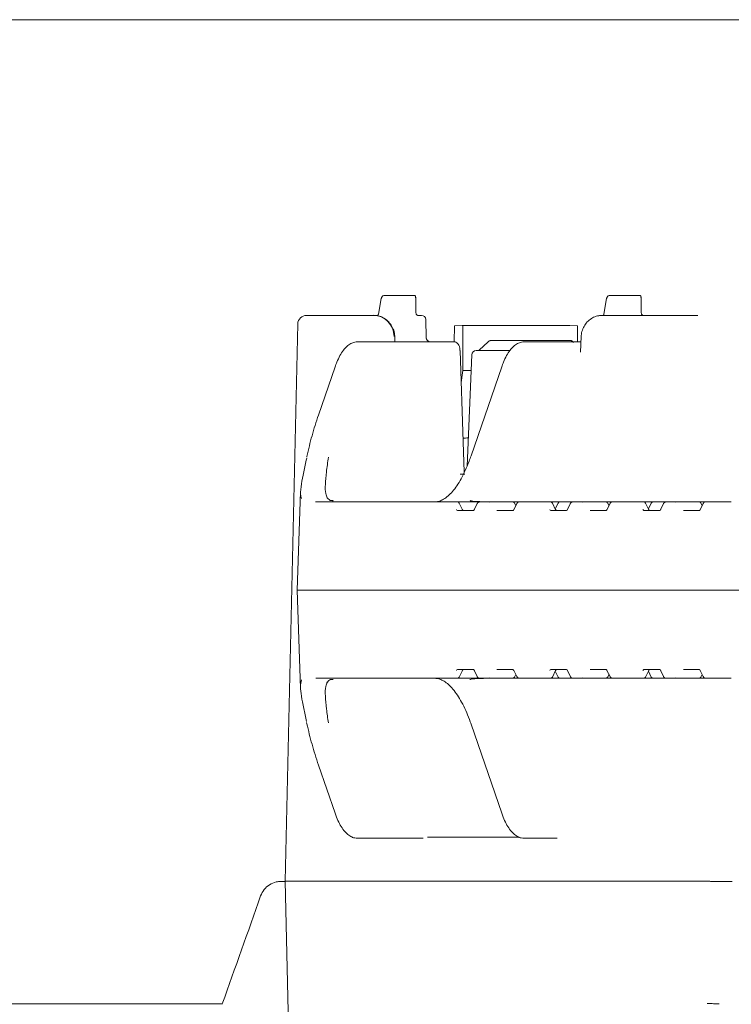
# Model space of a CAD drawing. Units: millimetres. Extents: x 1220 to 31664, y 200 to 4863.
# Drawn here: x 5114 to 5276, y 2322 to 2546 of the extents above; entities that cross this region are included whole.
import ezdxf

# ---------------------------------------------------------------- set-up
doc = ezdxf.new("R2010")
doc.units = ezdxf.units.MM
doc.header["$LTSCALE"] = 25
doc.linetypes.add('SLD-Durchgehend', pattern=[0])

msp = doc.modelspace()

# ---------------------------------------------------------------- linework, layer by layer
at = {"color": 7, "linetype": 'SLD-Durchgehend', "lineweight": 18}
for p, q in [((5553.54, 2545.52), (4880.58, 2545.52)), ((5196.4, 2482.32), (5195.76, 2478.78)), ((5197.06, 2483.02), (5203.56, 2483.02)), ((5203.56, 2483.02), (5203.85, 2483.02)), ((5204.22, 2479.49), (5204.2, 2482.67)), ((5247.47, 2482.32), (5246.83, 2478.78)), ((5248.13, 2483.02), (5254.63, 2483.02)), ((5254.63, 2483.02), (5254.91, 2483.02)), ((5255.29, 2479.49), (5255.27, 2482.67)), ((5179.47, 2478.52), (5184.53, 2478.52)), ((5184.53, 2478.52), (5192.87, 2478.52)), ((5192.87, 2478.52), (5194.65, 2478.52)), ((5195.04, 2478.52), (5195.45, 2478.52)), ((5204.65, 2478.52), (5205.48, 2478.52)), ((5206.57, 2473.46), (5206.48, 2477.54)), ((5246.5, 2478.52), (5254.84, 2478.52)), ((5246.82, 2478.76), (5246.83, 2478.78)), ((5246.82, 2478.76), (5246.82, 2478.69)), ((5254.84, 2478.52), (5265.22, 2478.52)), ((5265.22, 2478.52), (5268.12, 2478.52)), ((5177.47, 2476.56), (5174.61, 2350.27)), ((5212.93, 2472.51), (5212.96, 2476.17)), ((5214.85, 2466.04), (5214.85, 2476.19)), ((5240.83, 2472.52), (5240.86, 2476.17)), ((5191.02, 2472.52), (5192.25, 2472.52)), ((5192.25, 2472.52), (5212.84, 2472.52)), ((5199.5, 2472.52), (5199.45, 2473.7)), ((5220.62, 2472.53), (5218.59, 2470.6)), ((5221.26, 2472.81), (5221.24, 2472.81)), ((5239.24, 2472.81), (5221.26, 2472.81)), ((5228.78, 2472.52), (5230.01, 2472.52)), ((5230.01, 2472.52), (5239.01, 2472.52)), ((5239.01, 2472.52), (5241.63, 2472.52)), ((5239.26, 2472.81), (5239.24, 2472.81)), ((5241.69, 2473.7), (5241.55, 2470.16)), ((5241.63, 2472.52), (5241.65, 2472.52)), ((5217.9, 2470.52), (5225.52, 2470.52)), ((5216.9, 2469.56), (5215.83, 2444.32)), ((5185.92, 2466.84), (5182.17, 2455.92)), ((5214.48, 2463.3), (5214.85, 2466.04)), ((5214.85, 2466.04), (5216.75, 2466.04)), ((5223.69, 2466.84), (5216.74, 2446.66)), ((5179.55, 2446.62), (5179.5, 2446.38)), ((5214.25, 2442.52), (5215.35, 2442.52)), ((5178.11, 2438.53), (5177.33, 2416.27)), ((5181.49, 2436.28), (5181.59, 2436.27)), ((5181.59, 2436.27), (5193, 2436.27)), ((5193, 2436.27), (5212.24, 2436.27)), ((5212.24, 2436.27), (5212.36, 2436.27)), ((5212.36, 2436.27), (5213.61, 2436.27)), ((5213.61, 2436.27), (5218.7, 2436.27)), ((5213.68, 2434.27), (5217.27, 2434.27)), ((5214.78, 2434.48), (5214.06, 2435.98)), ((5218.12, 2435.87), (5217.43, 2434.45)), ((5218.7, 2436.27), (5221.28, 2436.27)), ((5221.28, 2436.27), (5226.13, 2436.27)), ((5222.61, 2434.27), (5226.21, 2434.27)), ((5226.13, 2436.27), (5227.74, 2436.27)), ((5227.12, 2435.88), (5226.4, 2434.47)), ((5226.88, 2435.41), (5226.58, 2435.99)), ((5227.74, 2436.27), (5233.36, 2436.27)), ((5233.36, 2436.27), (5233.48, 2436.27)), ((5233.48, 2436.27), (5234.73, 2436.27)), ((5234.73, 2436.27), (5236.26, 2436.27)), ((5234.8, 2434.27), (5238.39, 2434.27)), ((5235.9, 2434.48), (5235.18, 2435.98)), ((5236.47, 2435.98), (5235.83, 2434.64)), ((5236.26, 2436.27), (5236.92, 2436.27)), ((5236.92, 2436.27), (5238.96, 2436.27)), ((5239.24, 2435.87), (5238.55, 2434.45)), ((5238.96, 2436.27), (5239.82, 2436.27)), ((5239.82, 2436.27), (5242.4, 2436.27)), ((5242.4, 2436.27), (5247.25, 2436.27)), ((5243.73, 2434.27), (5247.33, 2434.27)), ((5247.25, 2436.27), (5248.86, 2436.27)), ((5248.24, 2435.88), (5247.52, 2434.47)), ((5248, 2435.41), (5247.7, 2435.99)), ((5248.86, 2436.27), (5254.48, 2436.27)), ((5254.48, 2436.27), (5254.6, 2436.27)), ((5254.6, 2436.27), (5255.85, 2436.27)), ((5255.85, 2436.27), (5257.38, 2436.27)), ((5255.92, 2434.27), (5259.51, 2434.27)), ((5257.02, 2434.48), (5256.3, 2435.98)), ((5257.59, 2435.98), (5256.95, 2434.64)), ((5257.38, 2436.27), (5258.04, 2436.27)), ((5258.04, 2436.27), (5260.08, 2436.27)), ((5260.36, 2435.87), (5259.67, 2434.45)), ((5260.08, 2436.27), (5260.94, 2436.27)), ((5260.94, 2436.27), (5263.52, 2436.27)), ((5263.52, 2436.27), (5268.37, 2436.27)), ((5264.85, 2434.27), (5268.45, 2434.27)), ((5268.37, 2436.27), (5269.98, 2436.27)), ((5269.36, 2435.88), (5268.64, 2434.47)), ((5269.12, 2435.41), (5268.82, 2435.99)), ((5269.98, 2436.27), (5275.6, 2436.27)), ((5275.6, 2436.27), (5275.72, 2436.27)), ((5177.33, 2416.27), (5178.1, 2394.04)), ((5191.82, 2416.27), (5177.33, 2416.27)), ((5191.82, 2416.27), (5396.42, 2416.27)), ((5217.27, 2398.27), (5213.68, 2398.27)), ((5214.06, 2396.55), (5214.78, 2398.05)), ((5217.43, 2398.08), (5218.12, 2396.66)), ((5226.21, 2398.27), (5222.61, 2398.27)), ((5226.4, 2398.06), (5227.12, 2396.65)), ((5226.58, 2396.54), (5226.88, 2397.13)), ((5238.39, 2398.27), (5234.8, 2398.27)), ((5235.18, 2396.55), (5235.9, 2398.05)), ((5235.83, 2397.9), (5236.47, 2396.55)), ((5238.55, 2398.08), (5239.24, 2396.66)), ((5247.33, 2398.27), (5243.73, 2398.27)), ((5247.52, 2398.06), (5248.24, 2396.65)), ((5247.7, 2396.54), (5248, 2397.13)), ((5259.51, 2398.27), (5255.92, 2398.27)), ((5256.3, 2396.55), (5257.02, 2398.05)), ((5256.95, 2397.9), (5257.59, 2396.55)), ((5259.67, 2398.08), (5260.36, 2396.66)), ((5268.45, 2398.27), (5264.85, 2398.27)), ((5268.64, 2398.06), (5269.36, 2396.65)), ((5268.82, 2396.54), (5269.12, 2397.13)), ((5193, 2396.27), (5181.59, 2396.27)), ((5212.24, 2396.27), (5193, 2396.27)), ((5212.36, 2396.27), (5212.24, 2396.27)), ((5213.61, 2396.27), (5212.36, 2396.27)), ((5218.7, 2396.27), (5213.61, 2396.27)), ((5217.62, 2396.15), (5219.03, 2396.24)), ((5221.28, 2396.27), (5218.7, 2396.27)), ((5226.13, 2396.27), (5221.28, 2396.27)), ((5227.74, 2396.27), (5226.13, 2396.27)), ((5233.36, 2396.27), (5227.74, 2396.27)), ((5233.48, 2396.27), (5233.36, 2396.27)), ((5234.73, 2396.27), (5233.48, 2396.27)), ((5236.26, 2396.27), (5234.73, 2396.27)), ((5236.92, 2396.27), (5236.26, 2396.27)), ((5238.96, 2396.27), (5236.92, 2396.27)), ((5239.82, 2396.27), (5238.96, 2396.27)), ((5242.4, 2396.27), (5239.82, 2396.27)), ((5247.25, 2396.27), (5242.4, 2396.27)), ((5248.86, 2396.27), (5247.25, 2396.27)), ((5254.48, 2396.27), (5248.86, 2396.27)), ((5254.6, 2396.27), (5254.48, 2396.27)), ((5255.85, 2396.27), (5254.6, 2396.27)), ((5257.38, 2396.27), (5255.85, 2396.27)), ((5258.04, 2396.27), (5257.38, 2396.27)), ((5260.08, 2396.27), (5258.04, 2396.27)), ((5260.94, 2396.27), (5260.08, 2396.27)), ((5263.52, 2396.27), (5260.94, 2396.27)), ((5268.37, 2396.27), (5263.52, 2396.27)), ((5269.98, 2396.27), (5268.37, 2396.27)), ((5275.6, 2396.27), (5269.98, 2396.27)), ((5275.72, 2396.27), (5275.6, 2396.27)), ((5179.48, 2386.23), (5179.55, 2385.91)), ((5216.74, 2385.87), (5223.69, 2365.69)), ((5182.17, 2376.61), (5185.92, 2365.69)), ((5192.25, 2360.02), (5191.02, 2360.02)), ((5205.91, 2360.02), (5192.25, 2360.02)), ((5206.88, 2360.27), (5227.66, 2360.27)), ((5230.01, 2360.02), (5228.78, 2360.02)), ((5236.27, 2360.02), (5230.01, 2360.02)), ((5173.61, 2350.23), (5174.61, 2350.23)), ((5174.61, 2350.27), (5179.46, 2136.08)), ((5180.94, 2350.27), (5174.61, 2350.27)), ((5180.94, 2350.27), (5255.34, 2350.27)), ((5268.32, 2350.27), (5255.34, 2350.27)), ((5270.85, 2350.27), (5268.32, 2350.27)), ((5270.85, 2350.27), (5270.85, 2350.27)), ((5275.92, 2350.23), (5272.58, 2350.23)), ((5081.21, 2322.52), (5160.37, 2322.52))]:
    msp.add_line(p, q, dxfattribs=at)
at = {"color": 7, "linetype": 'SLD-Durchgehend', "lineweight": 18, "flags": 128}
for points in [[(5215.15, 2443), (5214.92, 2449.88), (5214.24, 2470.55)], [(5179.56, 2446.62), (5179.55, 2446.6), (5179.54, 2446.55)], [(5214.78, 2434.48), (5214.77, 2434.5), (5214.75, 2434.52)], [(5235.9, 2434.48), (5235.89, 2434.5), (5235.87, 2434.52)], [(5257.02, 2434.48), (5257.01, 2434.5), (5256.99, 2434.52)], [(5214.75, 2398.02), (5214.77, 2398.03), (5214.78, 2398.05)], [(5235.87, 2398.02), (5235.89, 2398.03), (5235.9, 2398.05)], [(5256.99, 2398.02), (5257.01, 2398.03), (5257.02, 2398.05)]]:
    msp.add_lwpolyline(points, dxfattribs=at)
at = {"color": 7, "linetype": 'SLD-Durchgehend', "lineweight": 18}
for centre, radius, start, end in [((5255.83, 2479.02), 0.5, 190.887, 269.996), ((5179.47, 2476.52), 2, 90, 179.2206), ((5205.48, 2477.52), 1, 1.3164, 90), ((5207.54, 2473.51), 0.99, 180.5866, 269.4348), ((5217.9, 2469.52), 1, 90, 177.5864), ((5185.34, 2435.7), 0.83, 77.4271, 95.9637), ((5185.3, 2435.53), 1, 77.4008, 88.8008), ((5213.61, 2435.77), 0.5, 25.6386, 90), ((5226.13, 2435.77), 0.5, 26.9459, 90), ((5234.73, 2435.77), 0.5, 25.6386, 90), ((5236.92, 2435.77), 0.5, 90, 154.3614), ((5247.25, 2435.77), 0.5, 26.9459, 90), ((5255.85, 2435.77), 0.5, 25.6386, 90), ((5258.04, 2435.77), 0.5, 90, 154.3614), ((5268.37, 2435.77), 0.5, 26.9459, 90), ((5213.61, 2396.77), 0.5, 270, 334.3614), ((5226.13, 2396.77), 0.5, 270, 333.0541), ((5234.73, 2396.77), 0.5, 270, 334.3614), ((5236.92, 2396.77), 0.5, 205.6386, 270), ((5247.25, 2396.77), 0.5, 270, 333.0541), ((5255.85, 2396.77), 0.5, 270, 334.3614), ((5258.04, 2396.77), 0.5, 205.6386, 270), ((5268.37, 2396.77), 0.5, 270, 333.0541), ((5185.34, 2396.83), 0.83, 264.0363, 282.5729), ((5185.3, 2397), 1, 271.1992, 282.5992)]:
    msp.add_arc(centre, radius, start, end, dxfattribs=at)
for centre, major_axis, ratio, start_param, end_param in [((5203.7, 2482.52), (0.38, 0.415), 0.732847, 5.30248, 6.873277), ((5203.7, 2482.52), (0.469, 0.266), 0.64116, 5.557902, 6.280244), ((5254.77, 2482.52), (0.38, 0.415), 0.732847, 5.30248, 6.873277), ((5254.77, 2482.52), (0.469, 0.266), 0.64116, 5.557902, 6.280244), ((5194.67, 2473.52), (-0.14, 5), 0.929931, 4.720817, 6.256707), ((5039.44, 2290.49), (509.71, 76.8), 0.331823, 1.11514, 1.173932), ((5047.91, 1113.6), (201.2, 1335.87), 0.331319, 0.073417, 0.076042), ((5213.69, 2434.77), (0.021, 0.5), 0.508509, 2.116225, 3.163423), ((5215.03, 2434.77), (-0.019, 0.5), 0.660537, 2.069528, 3.116725), ((5217.29, 2434.77), (0.021, 0.5), 0.508509, 3.163423, 4.21062), ((5218.57, 2466.27), (55.28, -1.94), 0.541561, 4.739797, 4.777104), ((5221.52, 2435.27), (-0.676, 0.854), 0.770296, 5.735535, 6.167616), ((5234.81, 2434.77), (0.021, 0.5), 0.508509, 2.116225, 3.163423), ((5236.15, 2434.77), (-0.019, 0.5), 0.660537, 2.069528, 3.116725), ((5238.41, 2434.77), (0.021, 0.5), 0.508509, 3.163423, 4.21062), ((5242.64, 2435.27), (-0.676, 0.854), 0.770296, 5.735535, 6.167616), ((5255.93, 2434.77), (0.021, 0.5), 0.508509, 2.116225, 3.163423), ((5257.27, 2434.77), (-0.019, 0.5), 0.660537, 2.069528, 3.116725), ((5259.53, 2434.77), (0.021, 0.5), 0.508509, 3.163423, 4.21062), ((5263.76, 2435.27), (-0.676, 0.854), 0.770296, 5.735535, 6.167616), ((5213.69, 2397.77), (-0.021, 0.5), 0.508509, 6.261355, 7.308553), ((5215.03, 2397.77), (0.019, 0.5), 0.660537, 0.024867, 1.072065), ((5217.29, 2397.77), (-0.021, 0.5), 0.508509, 5.214158, 6.261355), ((5221.52, 2397.27), (0.676, 0.854), 0.770296, 3.257162, 3.689243), ((5234.81, 2397.77), (-0.021, 0.5), 0.508509, 6.261355, 7.308553), ((5236.15, 2397.77), (0.019, 0.5), 0.660537, 0.024867, 1.072065), ((5238.41, 2397.77), (-0.021, 0.5), 0.508509, 5.214158, 6.261355), ((5242.64, 2397.27), (0.676, 0.854), 0.770296, 3.257162, 3.689243), ((5255.93, 2397.77), (-0.021, 0.5), 0.508509, 6.261355, 7.308553), ((5257.27, 2397.77), (0.019, 0.5), 0.660537, 0.024867, 1.072065), ((5259.53, 2397.77), (-0.021, 0.5), 0.508509, 5.214158, 6.261355), ((5263.76, 2397.27), (0.676, 0.854), 0.770296, 3.257162, 3.689243), ((5218.57, 2366.27), (55.28, 1.94), 0.541561, 1.506081, 1.543388), ((5038.08, 2510.97), (482.58, 1402.77), 0.119799, 4.618945, 4.636483)]:
    msp.add_ellipse(centre, major_axis=major_axis, ratio=ratio, start_param=start_param, end_param=end_param, dxfattribs=at)
for points, knots in [([(5197.06, 2483.02), (5196.99, 2483.01), (5196.85, 2482.99), (5196.68, 2482.88), (5196.55, 2482.73), (5196.46, 2482.55), (5196.42, 2482.4), (5196.4, 2482.32)], [0, 0, 0, 0, 0.207374, 0.38717, 0.565894, 0.779631, 1, 1, 1, 1]), ([(5248.13, 2483.02), (5248.05, 2483.01), (5247.91, 2482.99), (5247.74, 2482.88), (5247.61, 2482.73), (5247.52, 2482.55), (5247.49, 2482.4), (5247.47, 2482.32)], [0, 0, 0, 0, 0.207374, 0.38717, 0.565894, 0.779631, 1, 1, 1, 1]), ([(5204.29, 2478.88), (5204.29, 2478.89), (5204.26, 2478.99), (5204.23, 2479.21), (5204.23, 2479.42), (5204.22, 2479.49)], [0, 0, 0, 0, 0.062609, 0.653576, 1, 1, 1, 1]), ([(5204.65, 2478.52), (5204.65, 2478.52), (5204.64, 2478.52), (5204.61, 2478.52), (5204.54, 2478.55), (5204.44, 2478.6), (5204.35, 2478.71), (5204.29, 2478.81), (5204.29, 2478.87), (5204.29, 2478.88)], [0, 0, 0, 0, 0.113944, 0.305036, 0.448633, 0.598344, 0.781031, 0.985811, 1, 1, 1, 1]), ([(5255.34, 2478.92), (5255.32, 2479.03), (5255.29, 2479.21), (5255.29, 2479.42), (5255.29, 2479.49)], [0, 0, 0, 0, 0.622593, 1, 1, 1, 1]), ([(5199.45, 2473.7), (5199.43, 2473.97), (5199.37, 2474.66), (5199.01, 2475.74), (5198.33, 2476.81), (5197.4, 2477.68), (5196.3, 2478.27), (5195.35, 2478.5), (5194.79, 2478.51), (5194.65, 2478.52)], [0, 0, 0, 0, 0.10766, 0.274701, 0.4424, 0.609833, 0.776278, 0.941216, 1, 1, 1, 1]), ([(5195.75, 2478.73), (5195.75, 2478.73), (5195.75, 2478.73), (5195.72, 2478.66), (5195.65, 2478.58), (5195.58, 2478.55), (5195.55, 2478.54)], [0, 0, 0, 0, 0.123836, 0.395841, 0.738625, 1, 1, 1, 1]), ([(5246.5, 2478.52), (5246.22, 2478.5), (5245.54, 2478.46), (5244.5, 2478.12), (5243.48, 2477.47), (5242.63, 2476.57), (5242.03, 2475.48), (5241.75, 2474.49), (5241.7, 2473.88), (5241.69, 2473.7)], [0, 0, 0, 0, 0.1119721, 0.2737189, 0.4354382, 0.5978007, 0.7613634, 0.9263298, 1, 1, 1, 1]), ([(5246.8, 2478.66), (5246.79, 2478.64), (5246.77, 2478.59), (5246.72, 2478.54), (5246.68, 2478.52)], [0, 0, 0, 0, 0.3941825, 1, 1, 1, 1]), ([(5246.81, 2478.69), (5246.81, 2478.69), (5246.81, 2478.68), (5246.8, 2478.66), (5246.8, 2478.66)], [0, 0, 0, 0, 0.802568, 1, 1, 1, 1]), ([(5191.02, 2472.52), (5190.81, 2472.5), (5190.28, 2472.47), (5189.46, 2472.14), (5188.6, 2471.52), (5187.78, 2470.62), (5187.01, 2469.42), (5186.39, 2468.13), (5186.06, 2467.2), (5185.92, 2466.84)], [0, 0, 0, 0, 0.09285, 0.236477, 0.385351, 0.546539, 0.717151, 0.889626, 1, 1, 1, 1]), ([(5207.51, 2472.52), (5207.48, 2472.52), (5207.37, 2472.52), (5207.13, 2472.59), (5206.84, 2472.78), (5206.65, 2473.07), (5206.56, 2473.32), (5206.58, 2473.45), (5206.58, 2473.46)], [0, 0, 0, 0, 0.05508, 0.266368, 0.49859, 0.740717, 0.971673, 1, 1, 1, 1]), ([(5214.23, 2470.55), (5214.22, 2470.75), (5214.19, 2471.21), (5214, 2471.75), (5213.7, 2472.18), (5213.32, 2472.43), (5213.02, 2472.54), (5212.86, 2472.51), (5212.84, 2472.51)], [0, 0, 0, 0, 0.213399, 0.477798, 0.661201, 0.822363, 0.981176, 1, 1, 1, 1]), ([(5221.24, 2472.81), (5221.18, 2472.8), (5221.06, 2472.79), (5220.88, 2472.72), (5220.73, 2472.64), (5220.65, 2472.56), (5220.62, 2472.53)], [0, 0, 0, 0, 0.268035, 0.54111, 0.822561, 1, 1, 1, 1]), ([(5228.78, 2472.52), (5228.57, 2472.5), (5228.05, 2472.47), (5227.23, 2472.14), (5226.36, 2471.52), (5225.54, 2470.62), (5224.77, 2469.42), (5224.15, 2468.13), (5223.82, 2467.2), (5223.69, 2466.84)], [0, 0, 0, 0, 0.09285, 0.236477, 0.385351, 0.546539, 0.717151, 0.889626, 1, 1, 1, 1]), ([(5239.92, 2472.37), (5239.91, 2472.41), (5239.87, 2472.5), (5239.75, 2472.62), (5239.6, 2472.73), (5239.44, 2472.79), (5239.32, 2472.8), (5239.26, 2472.81)], [0, 0, 0, 0, 0.136982, 0.362919, 0.580905, 0.792404, 1, 1, 1, 1]), ([(5218.59, 2470.6), (5218.56, 2470.58), (5218.48, 2470.51), (5218.49, 2470.52), (5218.49, 2470.52)], [0, 0, 0, 0, 0.402096, 1, 1, 1, 1]), ([(5182.17, 2455.92), (5181.9, 2455.14), (5181.12, 2452.8), (5180.25, 2449.68), (5179.72, 2447.34), (5179.54, 2446.55)], [0, 0, 0, 0, 0.250215, 0.747693, 1, 1, 1, 1]), ([(5178.28, 2437.01), (5178.2, 2437.31), (5178, 2438.09), (5178.24, 2440.13), (5178.76, 2442.88), (5179.25, 2445.07), (5179.49, 2446.14)], [0, 0, 0, 0, 0.181254, 0.483619, 0.74762, 1, 1, 1, 1]), ([(5184.4, 2446.37), (5184.24, 2445.23), (5183.92, 2442.91), (5183.68, 2440.18), (5183.7, 2438.21), (5184.01, 2437.46), (5184.13, 2437.17)], [0, 0, 0, 0, 0.273249, 0.554317, 0.825882, 1, 1, 1, 1]), ([(5216.74, 2446.66), (5216.6, 2446.26), (5216.19, 2445.09), (5215.44, 2443.32), (5214.51, 2441.46), (5213.53, 2439.86), (5212.53, 2438.56), (5211.52, 2437.54), (5210.52, 2436.82), (5209.55, 2436.39), (5208.9, 2436.27), (5208.55, 2436.27), (5208.51, 2436.27)], [0, 0, 0, 0, 0.0612323, 0.1770721, 0.2925592, 0.4075462, 0.5219925, 0.6360187, 0.7500315, 0.8650776, 0.9848168, 1, 1, 1, 1]), ([(5184.86, 2436.59), (5184.75, 2436.64), (5184.44, 2436.79), (5184.2, 2437.03), (5184.07, 2437.38), (5184.02, 2437.48)], [0, 0, 0, 0, 0.279486, 0.790104, 1, 1, 1, 1]), ([(5185.28, 2436.54), (5185.2, 2436.54), (5184.99, 2436.54), (5184.81, 2436.56), (5184.71, 2436.58), (5184.72, 2436.58), (5184.72, 2436.58)], [0, 0, 0, 0, 0.263481, 0.657554, 0.915284, 1, 1, 1, 1]), ([(5218.92, 2436.29), (5218.77, 2436.3), (5218.19, 2436.31), (5217.47, 2436.36), (5216.82, 2436.44), (5216.49, 2436.54), (5216.5, 2436.54), (5216.5, 2436.54)], [0, 0, 0, 0, 0.099868, 0.398892, 0.649568, 0.8636, 1, 1, 1, 1]), ([(5218.28, 2436.09), (5218.22, 2436.03), (5218.14, 2435.96), (5218.11, 2435.86), (5218.11, 2435.85)], [0, 0, 0, 0, 0.905368, 1, 1, 1, 1]), ([(5218.7, 2436.27), (5218.64, 2436.26), (5218.54, 2436.25), (5218.4, 2436.18), (5218.32, 2436.12), (5218.28, 2436.09)], [0, 0, 0, 0, 0.346428, 0.671759, 1, 1, 1, 1]), ([(5226.4, 2434.47), (5226.38, 2434.43), (5226.32, 2434.34), (5226.24, 2434.27), (5226.21, 2434.27), (5226.21, 2434.27), (5226.21, 2434.27)], [0, 0, 0, 0, 0.188447, 0.471474, 0.886826, 1, 1, 1, 1]), ([(5227.74, 2436.27), (5227.65, 2436.26), (5227.48, 2436.24), (5227.26, 2436.09), (5227.14, 2435.95), (5227.11, 2435.87), (5227.11, 2435.87)], [0, 0, 0, 0, 0.338511, 0.669057, 0.997017, 1, 1, 1, 1]), ([(5239.4, 2436.09), (5239.34, 2436.03), (5239.26, 2435.96), (5239.23, 2435.86), (5239.23, 2435.85)], [0, 0, 0, 0, 0.905368, 1, 1, 1, 1]), ([(5239.82, 2436.27), (5239.77, 2436.26), (5239.66, 2436.25), (5239.52, 2436.18), (5239.44, 2436.12), (5239.4, 2436.09)], [0, 0, 0, 0, 0.346428, 0.671759, 1, 1, 1, 1]), ([(5247.52, 2434.47), (5247.5, 2434.43), (5247.44, 2434.34), (5247.36, 2434.27), (5247.33, 2434.27), (5247.33, 2434.27), (5247.33, 2434.27)], [0, 0, 0, 0, 0.188447, 0.471474, 0.886826, 1, 1, 1, 1]), ([(5248.86, 2436.27), (5248.77, 2436.26), (5248.6, 2436.24), (5248.38, 2436.09), (5248.26, 2435.95), (5248.23, 2435.87), (5248.23, 2435.87)], [0, 0, 0, 0, 0.338511, 0.669057, 0.997017, 1, 1, 1, 1]), ([(5260.52, 2436.09), (5260.46, 2436.03), (5260.38, 2435.96), (5260.36, 2435.86), (5260.35, 2435.85)], [0, 0, 0, 0, 0.905368, 1, 1, 1, 1]), ([(5260.94, 2436.27), (5260.89, 2436.26), (5260.78, 2436.25), (5260.64, 2436.18), (5260.56, 2436.12), (5260.52, 2436.09)], [0, 0, 0, 0, 0.346428, 0.671759, 1, 1, 1, 1]), ([(5268.64, 2434.47), (5268.62, 2434.43), (5268.56, 2434.34), (5268.48, 2434.27), (5268.45, 2434.27), (5268.45, 2434.27), (5268.45, 2434.27)], [0, 0, 0, 0, 0.188447, 0.471474, 0.886826, 1, 1, 1, 1]), ([(5269.98, 2436.27), (5269.89, 2436.26), (5269.72, 2436.24), (5269.5, 2436.09), (5269.38, 2435.95), (5269.35, 2435.87), (5269.35, 2435.87)], [0, 0, 0, 0, 0.338511, 0.669057, 0.997017, 1, 1, 1, 1]), ([(5218.12, 2396.68), (5218.13, 2396.65), (5218.16, 2396.55), (5218.24, 2396.48), (5218.28, 2396.44)], [0, 0, 0, 0, 0.333508, 1, 1, 1, 1]), ([(5218.28, 2396.44), (5218.3, 2396.42), (5218.37, 2396.36), (5218.5, 2396.29), (5218.64, 2396.27), (5218.7, 2396.27)], [0, 0, 0, 0, 0.181779, 0.601127, 1, 1, 1, 1]), ([(5226.21, 2398.27), (5226.21, 2398.27), (5226.21, 2398.27), (5226.26, 2398.25), (5226.35, 2398.15), (5226.39, 2398.08), (5226.4, 2398.06)], [0, 0, 0, 0, 0.214891, 0.654137, 0.932289, 1, 1, 1, 1]), ([(5227.13, 2396.66), (5227.15, 2396.61), (5227.2, 2396.49), (5227.39, 2396.34), (5227.59, 2396.27), (5227.71, 2396.27), (5227.74, 2396.27)], [0, 0, 0, 0, 0.193025, 0.529883, 0.877806, 1, 1, 1, 1]), ([(5239.24, 2396.68), (5239.25, 2396.65), (5239.28, 2396.55), (5239.36, 2396.48), (5239.4, 2396.44)], [0, 0, 0, 0, 0.333508, 1, 1, 1, 1]), ([(5239.4, 2396.44), (5239.42, 2396.42), (5239.49, 2396.36), (5239.63, 2396.29), (5239.76, 2396.27), (5239.82, 2396.27)], [0, 0, 0, 0, 0.181779, 0.601127, 1, 1, 1, 1]), ([(5247.33, 2398.27), (5247.33, 2398.27), (5247.33, 2398.27), (5247.38, 2398.25), (5247.47, 2398.15), (5247.51, 2398.08), (5247.52, 2398.06)], [0, 0, 0, 0, 0.214891, 0.654137, 0.932289, 1, 1, 1, 1]), ([(5248.25, 2396.66), (5248.27, 2396.61), (5248.32, 2396.49), (5248.51, 2396.34), (5248.71, 2396.27), (5248.83, 2396.27), (5248.86, 2396.27)], [0, 0, 0, 0, 0.193025, 0.529883, 0.877806, 1, 1, 1, 1]), ([(5260.36, 2396.68), (5260.37, 2396.65), (5260.4, 2396.55), (5260.48, 2396.48), (5260.52, 2396.44)], [0, 0, 0, 0, 0.333508, 1, 1, 1, 1]), ([(5260.52, 2396.44), (5260.55, 2396.42), (5260.61, 2396.36), (5260.75, 2396.29), (5260.88, 2396.27), (5260.94, 2396.27)], [0, 0, 0, 0, 0.181779, 0.601127, 1, 1, 1, 1]), ([(5268.45, 2398.27), (5268.45, 2398.27), (5268.45, 2398.27), (5268.5, 2398.25), (5268.59, 2398.15), (5268.63, 2398.08), (5268.64, 2398.06)], [0, 0, 0, 0, 0.214891, 0.654137, 0.932289, 1, 1, 1, 1]), ([(5269.37, 2396.66), (5269.39, 2396.61), (5269.44, 2396.49), (5269.63, 2396.34), (5269.83, 2396.27), (5269.95, 2396.27), (5269.98, 2396.27)], [0, 0, 0, 0, 0.193025, 0.5298833, 0.8778061, 1, 1, 1, 1]), ([(5179.47, 2386.48), (5179.24, 2387.49), (5178.76, 2389.66), (5178.25, 2392.29), (5178.01, 2394.5), (5178.21, 2395.43), (5178.31, 2395.9)], [0, 0, 0, 0, 0.227187, 0.4860327, 0.7392889, 1, 1, 1, 1]), ([(5184.16, 2395.46), (5184.03, 2395.14), (5183.69, 2394.35), (5183.68, 2392.3), (5183.93, 2389.54), (5184.25, 2387.24), (5184.4, 2386.16)], [0, 0, 0, 0, 0.18843, 0.462493, 0.745381, 1, 1, 1, 1]), ([(5184.04, 2395.15), (5184.14, 2395.31), (5184.34, 2395.66), (5184.57, 2395.87), (5184.82, 2395.95), (5184.84, 2395.96)], [0, 0, 0, 0, 0.438537, 0.949021, 1, 1, 1, 1]), ([(5184.71, 2395.95), (5184.72, 2395.95), (5184.73, 2395.96), (5184.85, 2395.97), (5185.05, 2395.99), (5185.24, 2395.99), (5185.33, 2396)], [0, 0, 0, 0, 0.166771, 0.405382, 0.733725, 1, 1, 1, 1]), ([(5208.51, 2396.27), (5208.67, 2396.26), (5209.12, 2396.24), (5209.89, 2396.02), (5210.87, 2395.49), (5211.87, 2394.67), (5212.89, 2393.54), (5213.89, 2392.12), (5214.85, 2390.43), (5215.75, 2388.52), (5216.37, 2386.95), (5216.68, 2386.04), (5216.74, 2385.87)], [0, 0, 0, 0, 0.060343, 0.176419, 0.287236, 0.404736, 0.519756, 0.634249, 0.748857, 0.863891, 0.973621, 1, 1, 1, 1]), ([(5216.47, 2395.97), (5216.47, 2395.97), (5216.43, 2395.94), (5216.59, 2396.04), (5216.97, 2396.12), (5217.41, 2396.16), (5217.62, 2396.18)], [0, 0, 0, 0, 0.014492, 0.34259, 0.683346, 1, 1, 1, 1]), ([(5179.54, 2385.98), (5179.71, 2385.2), (5180.24, 2382.88), (5181.12, 2379.75), (5181.9, 2377.41), (5182.17, 2376.61)], [0, 0, 0, 0, 0.249568, 0.74594, 1, 1, 1, 1]), ([(5185.92, 2365.69), (5186.03, 2365.4), (5186.33, 2364.55), (5186.91, 2363.29), (5187.69, 2362.03), (5188.54, 2361.06), (5189.43, 2360.4), (5190.26, 2360.07), (5190.8, 2360.03), (5191.02, 2360.02)], [0, 0, 0, 0, 0.0885579, 0.2592529, 0.4316893, 0.6065304, 0.7600337, 0.9019121, 1, 1, 1, 1]), ([(5223.69, 2365.69), (5223.79, 2365.4), (5224.1, 2364.55), (5224.68, 2363.29), (5225.46, 2362.03), (5226.3, 2361.06), (5227.19, 2360.4), (5228.03, 2360.07), (5228.56, 2360.03), (5228.78, 2360.02)], [0, 0, 0, 0, 0.088558, 0.259253, 0.431689, 0.60653, 0.760034, 0.901912, 1, 1, 1, 1]), ([(5169.05, 2346.94), (5169.29, 2347.45), (5169.76, 2348.47), (5171.04, 2349.58), (5172.39, 2350.15), (5173.27, 2350.21), (5173.61, 2350.23)], [0, 0, 0, 0, 0.274982, 0.549912, 0.826143, 1, 1, 1, 1]), ([(5272.15, 2350.23), (5272, 2350.24), (5271.65, 2350.24), (5271.16, 2350.25), (5270.95, 2350.26), (5270.85, 2350.27)], [0, 0, 0, 0, 0.259179, 0.629589, 1, 1, 1, 1]), ([(5271.53, 2350.23), (5271.63, 2350.23), (5271.82, 2350.23), (5272.17, 2350.23), (5272.42, 2350.23), (5272.55, 2350.23), (5272.58, 2350.23)], [0, 0, 0, 0, 0.3045424, 0.6090847, 0.9136303, 1, 1, 1, 1]), ([(5272.96, 2322.52), (5272.76, 2322.52), (5272.35, 2322.53), (5271.67, 2322.54), (5271.04, 2322.55), (5270.54, 2322.56), (5270.3, 2322.57), (5270.22, 2322.57), (5270.21, 2322.57)], [0, 0, 0, 0, 0.19209, 0.3961946, 0.6003028, 0.8044201, 0.9808206, 1, 1, 1, 1]), ([(5272.99, 2322.53), (5272.99, 2322.52), (5272.99, 2322.52), (5272.98, 2322.52), (5272.97, 2322.52), (5272.96, 2322.52)], [0, 0, 0, 0, 0.215752, 0.347406, 1, 1, 1, 1])]:
    msp.add_open_spline(points, degree=3, knots=knots, dxfattribs=at)

doc.saveas('drawing.dxf')
